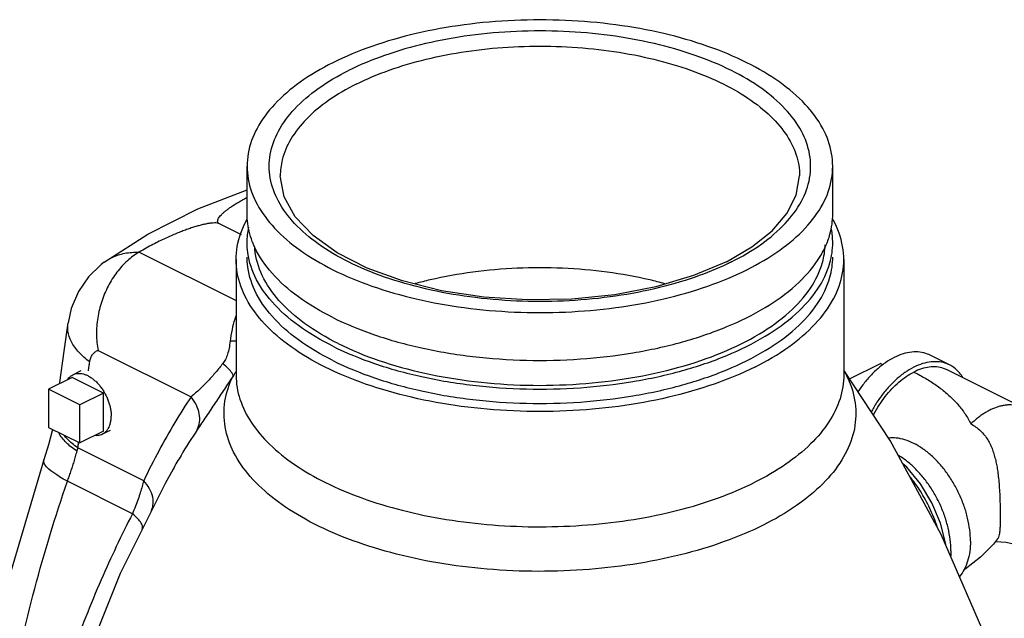
# Model space of a CAD drawing. Units: inches. Extents: x -25.2 to 33.8, y -13.5 to 39.4.
# Drawn here: x -11.3 to -5.7, y 32.2 to 35.6 of the extents above; entities that cross this region are included whole.
import ezdxf

# ---------------------------------------------------------------- set-up
doc = ezdxf.new("R2010")
doc.units = ezdxf.units.IN
doc.header["$LTSCALE"] = 1.21
doc.header["$MEASUREMENT"] = 0
doc.layers.get('0').update_dxf_attribs({"linetype": 'CONTINUOUS'})
doc.layers.add('02___PRT_ALL_AXES', color=7, linetype='CONTINUOUS')
doc.layers.add('08492', color=7, linetype='CONTINUOUS')

msp = doc.modelspace()

# ---------------------------------------------------------------- linework, layer by layer
at = {"color": 7, "linetype": 'CONTINUOUS'}
for p, q in [((-9.8007, 34.729), (-9.8007, 34.729)), ((-10.0208, 34.3961), (-10.1439, 34.4577)), ((-10.5987, 34.2975), (-10.0507, 34.0235)), ((-10.0507, 34.2549), (-10.0507, 33.6028)), ((-6.6132, 34.2549), (-6.6132, 33.6025)), ((-10.7967, 34.2408), (-10.7965, 34.2408)), ((-11.0014, 33.8981), (-11.0013, 33.8982)), ((-10.8301, 33.7417), (-10.3048, 33.479)), ((-6.0147, 33.659), (-6.1252, 33.7143)), ((-6.58, 33.5798), (-6.4052, 33.6672)), ((-6.3515, 33.2318), (-6.6132, 33.6303)), ((-5.5978, 33.4156), (-6.0287, 33.6311)), ((-11.1107, 33.5224), (-11.1107, 33.3058)), ((-10.9339, 33.434), (-11.1107, 33.5224)), ((-10.9339, 33.2175), (-10.9339, 33.434)), ((-11.1107, 33.3058), (-10.9339, 33.2175)), ((-10.5732, 33.0043), (-10.9453, 33.1904)), ((-11.1384, 33.1218), (-11.1384, 33.1218)), ((-10.4073, 33.0693), (-10.4523, 32.9888)), ((-10.4073, 33.0693), (-10.4073, 33.0693)), ((-10.6369, 32.8169), (-11.0047, 33.0007))]:
    msp.add_line(p, q, dxfattribs=at)
for points in [[(-7.2771, 34.2435), (-7.4637, 34.1646), (-7.6759, 34.1015), (-7.9076, 34.0565), (-8.1521, 34.0313), (-8.402, 34.0267), (-8.6499, 34.0429), (-8.8884, 34.0794), (-9.1102, 34.1349), (-9.3089, 34.2073), (-9.4788, 34.294), (-9.6154, 34.3919), (-9.7159, 34.498), (-9.7788, 34.6107), (-9.8007, 34.729)], [(-7.2771, 34.2435), (-7.1336, 34.327), (-7.0188, 34.4188), (-6.9345, 34.5168), (-6.8817, 34.6202), (-6.8632, 34.729)], [(-10.7967, 34.2408), (-10.5504, 34.3994), (-10.2662, 34.5419), (-9.9882, 34.65)], [(-10.7965, 34.2409), (-10.8146, 34.2271), (-10.8855, 34.1575), (-10.9421, 34.0743), (-10.9825, 33.9792), (-11.0013, 33.8982)], [(-11.0014, 33.8981), (-11.0254, 33.737), (-11.0498, 33.5596), (-11.0507, 33.5523)], [(-11.0886, 33.2948), (-11.111, 33.2072), (-11.1384, 33.1218)], [(-5.7095, 31.824), (-5.7881, 32.0702), (-6.0616, 32.7003), (-6.3515, 33.2318)], [(-11.1384, 33.1218), (-11.3631, 32.3613), (-11.5254, 31.5775), (-11.6282, 30.8034), (-11.6536, 30.4192)], [(-6.036, 32.6414), (-6.0363, 32.6443), (-6.0663, 32.7631), (-6.1148, 32.8788), (-6.1791, 32.9861), (-6.2565, 33.08), (-6.2797, 33.1002)], [(-10.4523, 32.9888), (-10.7062, 32.4795), (-10.9451, 31.8797), (-11.1535, 31.1699), (-11.2725, 30.53)], [(-5.743, 32.6744), (-5.7665, 32.6452), (-5.839, 32.5717), (-5.9273, 32.5041), (-5.9324, 32.5011)], [(-5.7543, 32.6605), (-5.6948, 32.6556), (-5.6312, 32.6405), (-5.618, 32.6352)]]:
    msp.add_lwpolyline(points, dxfattribs=at)
for points, start_tangent, end_tangent in [([(-9.3705, 35.2483), (-9.1842, 35.3271), (-8.975, 35.3892), (-8.749, 35.4331), (-8.5119, 35.4578), (-8.27, 35.4627), (-8.0297, 35.4476), (-7.7975, 35.413), (-7.5797, 35.3597), (-7.3826, 35.2893), (-7.2113, 35.2037), (-7.0704, 35.1051), (-6.9639, 34.9962), (-6.8946, 34.8801), (-6.8645, 34.7599), (-6.8632, 34.729)], (2.54544, 1.27272), (-0.003606, -2.858199)), ([(-9.3705, 35.2483), (-9.5282, 35.1551), (-9.6524, 35.0505), (-9.7403, 34.9375), (-9.7896, 34.819), (-9.8007, 34.729)], (-0.63284, -0.31642), (-0.000903, -0.710598)), ([(-10.1439, 34.4577), (-10.1518, 34.4639), (-10.1548, 34.4717), (-10.1537, 34.4803), (-10.1496, 34.4895), (-10.1429, 34.4992), (-10.1339, 34.5094), (-10.1227, 34.5201), (-10.1094, 34.5314), (-10.0939, 34.5433), (-10.0761, 34.5557), (-10.0558, 34.5688), (-10.033, 34.5825), (-10.0073, 34.5969), (-9.9882, 34.6071)], (-0.213338, 0.106669), (0.211692, 0.109916)), ([(-10.1439, 34.4577), (-10.1565, 34.4615), (-10.173, 34.4626), (-10.1915, 34.4614), (-10.2114, 34.4586), (-10.2326, 34.4543), (-10.255, 34.4488), (-10.2787, 34.4421), (-10.3038, 34.4342), (-10.3302, 34.4251), (-10.3581, 34.4147), (-10.3874, 34.403), (-10.4183, 34.3899), (-10.4508, 34.3752), (-10.4851, 34.3588), (-10.5212, 34.3405), (-10.5591, 34.3201), (-10.5987, 34.2975)], (-0.437895, 0.218947), (-0.422299, -0.247696)), ([(-10.6, 34.2968), (-10.6655, 34.2484), (-10.7244, 34.1836), (-10.7737, 34.1056), (-10.8107, 34.0183), (-10.8334, 33.9258), (-10.8403, 33.8321), (-10.8301, 33.7417)], (-0.550871, -0.318548), (0.13541, -0.621768)), ([(-10.7965, 34.2408), (-10.7519, 34.2674), (-10.6797, 34.2911), (-10.6, 34.2968)], (0.168433, 0.122779), (0.207644, -0.008183)), ([(-10.6, 34.2968), (-10.5995, 34.2971), (-10.5991, 34.2973), (-10.5987, 34.2975)], (0.001218, 0.000704), (0.001214, 0.000712)), ([(-7.6259, 34.1189), (-7.7111, 34.1405), (-7.9517, 34.1843), (-8.2038, 34.2065), (-8.4598, 34.2065), (-8.712, 34.1843), (-8.9526, 34.1405), (-9.037, 34.1192)], (-1.376146, 0.37711), (-1.376219, -0.37644)), ([(-10.0515, 33.9359), (-10.058, 33.9176), (-10.0734, 33.8593), (-10.0843, 33.793)], (-0.052265, -0.137349), (-0.018103, -0.145731)), ([(-10.8784, 33.6764), (-10.9401, 33.7307), (-10.982, 33.7903), (-11.0017, 33.8521), (-11.0013, 33.8981)], (-0.216115, 0.154646), (0.040364, 0.264208)), ([(-10.0843, 33.793), (-10.0903, 33.7545), (-10.0991, 33.7197), (-10.111, 33.6902), (-10.1256, 33.667)], (-0.016505, -0.133059), (-0.082341, -0.105815)), ([(-10.0506, 33.794), (-10.0843, 33.793)], (-0.033574, -0.002977), (-0.033657, 0.000804)), ([(-10.8784, 33.6764), (-10.8723, 33.6997), (-10.8619, 33.7188), (-10.8476, 33.733), (-10.8301, 33.7417)], (0.01307, 0.084455), (0.081735, 0.024959)), ([(-6.1252, 33.7143), (-6.1395, 33.7206), (-6.1824, 33.7314), (-6.2288, 33.7317), (-6.2777, 33.7217), (-6.3278, 33.7014), (-6.3779, 33.6715), (-6.4268, 33.6327), (-6.4733, 33.5859), (-6.5161, 33.5323), (-6.5331, 33.5077)], (-0.44433, 0.222305), (-0.272193, -0.414224)), ([(-10.1256, 33.667), (-10.165, 33.6185), (-10.2086, 33.5698), (-10.2556, 33.5227), (-10.3048, 33.479)], (-0.159919, -0.205275), (-0.200243, -0.166177)), ([(-10.0679, 33.5963), (-10.0734, 33.6123), (-10.0931, 33.6366), (-10.1256, 33.667)], (0.015431, 0.091437), (-0.070239, 0.060541)), ([(-6.0147, 33.659), (-6.029, 33.6654), (-6.0719, 33.6761), (-6.1183, 33.6765), (-6.1672, 33.6664), (-6.2173, 33.6462), (-6.2675, 33.6163), (-6.3163, 33.5775), (-6.3628, 33.5307), (-6.4057, 33.4771), (-6.4439, 33.418), (-6.4578, 33.3929)], (-0.506334, 0.253326), (-0.264102, -0.499261)), ([(-6.0287, 33.6311), (-6.0493, 33.6397), (-6.0879, 33.6476), (-6.1294, 33.6468), (-6.1729, 33.6373), (-6.2173, 33.6191)], (-0.175564, 0.087754), (-0.175105, -0.087552)), ([(-5.939, 33.5873), (-5.9581, 33.614), (-5.9908, 33.6445), (-6.0147, 33.659)], (-0.054828, 0.090393), (-0.094614, 0.047337)), ([(-10.0679, 33.5963), (-10.117, 33.5222), (-10.1683, 33.4451), (-10.2203, 33.3673), (-10.2708, 33.2917)], (-0.202335, -0.305005), (-0.202864, -0.304653)), ([(-10.0643, 33.1658), (-10.1123, 33.3086), (-10.1135, 33.4533), (-10.0679, 33.5963)], (-0.201287, 0.398978), (0.195218, 0.400344)), ([(-10.06, 33.6082), (-10.0679, 33.5963)], (-0.007685, -0.01209), (-0.008064, -0.011834)), ([(-6.6022, 33.6087), (-6.5766, 33.5515), (-6.5457, 33.4076), (-6.5618, 33.263), (-6.6243, 33.1217), (-6.7316, 32.9872), (-6.881, 32.8632), (-7.0685, 32.7529), (-7.2891, 32.6592), (-7.5371, 32.5845), (-7.806, 32.5308), (-8.0887, 32.4996), (-8.3778, 32.4915), (-8.6656, 32.507), (-8.9448, 32.5454), (-9.2078, 32.6059), (-9.4478, 32.6869), (-9.6585, 32.7861), (-9.8344, 32.9011), (-9.9709, 33.0288), (-10.0643, 33.1658)], (1.997475, -3.854071), (-1.956336, 3.877715)), ([(-10.0498, 33.6251), (-10.06, 33.6082)], (-0.009859, -0.017042), (-0.010557, -0.016608)), ([(-10.0507, 33.6028), (-10.0507, 33.5991), (-10.0285, 33.4652), (-9.9649, 33.3346), (-9.8613, 33.2106), (-9.7201, 33.096), (-9.545, 32.994), (-9.3401, 32.9068), (-9.1104, 32.8366), (-8.8616, 32.7852), (-8.5995, 32.7539), (-8.3311, 32.7434), (-8.0622, 32.7541), (-7.8003, 32.7855), (-7.5511, 32.8372), (-7.3215, 32.9076), (-7.1166, 32.9951)], (-0.000569, -3.341267), (2.97895, 1.489475)), ([(-6.6132, 33.6025), (-6.6345, 33.4679), (-6.6975, 33.337), (-6.8008, 33.2124), (-6.9416, 33.0975), (-7.1166, 32.9951)], (-0.000518, -0.830724), (-0.740503, -0.370252)), ([(-6.6089, 33.6212), (-6.6022, 33.6087)], (0.006849, -0.012466), (0.006544, -0.012626)), ([(-6.4456, 33.3749), (-6.4428, 33.3803), (-6.4127, 33.4322), (-6.3786, 33.4805), (-6.3412, 33.5241), (-6.3014, 33.5623), (-6.2598, 33.5942), (-6.2173, 33.6191)], (0.154625, 0.302351), (0.303646, 0.151823)), ([(-6.2173, 33.6191), (-6.1838, 33.6017), (-6.1516, 33.5835), (-6.1209, 33.5647), (-6.0915, 33.5451), (-6.0636, 33.5248), (-6.0372, 33.5036), (-6.0123, 33.4815), (-5.9888, 33.4584), (-5.9668, 33.4342), (-5.9464, 33.4089), (-5.9275, 33.3823), (-5.9101, 33.3544), (-5.8942, 33.3252)], (0.39778, -0.198912), (0.201051, -0.396703)), ([(-10.3048, 33.479), (-10.397, 33.3335), (-10.4866, 33.1754), (-10.5732, 33.0043)], (-0.303421, -0.453621), (-0.235573, -0.492282)), ([(-10.2708, 33.2917), (-10.2575, 33.3347), (-10.259, 33.3826), (-10.2752, 33.4319), (-10.3048, 33.479)], (0.092515, 0.177976), (-0.125191, 0.156722)), ([(-5.5978, 33.4157), (-5.5982, 33.4159), (-5.6144, 33.4228), (-5.6314, 33.428), (-5.6492, 33.4313), (-5.6676, 33.4328), (-5.6865, 33.4325), (-5.706, 33.4304), (-5.7257, 33.4264), (-5.7458, 33.4206), (-5.7661, 33.413), (-5.7864, 33.4037), (-5.8068, 33.3926), (-5.8271, 33.38), (-5.8471, 33.3657), (-5.8669, 33.3499), (-5.8863, 33.3326), (-5.8942, 33.3252)], (-0.29517, 0.147579), (-0.236246, -0.230175)), ([(-5.8942, 33.3252), (-5.8654, 33.308), (-5.8398, 33.287), (-5.817, 33.2618), (-5.7986, 33.2351), (-5.7839, 33.2076), (-5.772, 33.1792), (-5.7622, 33.1493), (-5.7541, 33.1184), (-5.748, 33.0886), (-5.7428, 33.0561), (-5.7381, 33.0184), (-5.7343, 32.9749), (-5.7315, 32.9293), (-5.7297, 32.8842), (-5.7287, 32.8419), (-5.7284, 32.8051)], (0.512321, -0.25722), (0, -0.573267)), ([(-10.9503, 33.1704), (-11.012, 33.2204), (-11.0539, 33.275), (-11.0554, 33.2778)], (-0.126175, 0.083737), (-0.072056, 0.134162)), ([(-10.9453, 33.1904), (-11.0076, 33.242), (-11.0238, 33.2602)], (-0.087395, 0.05865), (-0.066719, 0.081854)), ([(-10.2708, 33.2917), (-10.3619, 33.1474), (-10.4073, 33.0693)], (-0.144595, -0.217185), (-0.128593, -0.227051)), ([(-5.8969, 32.6627), (-5.9009, 32.726), (-5.9126, 32.7918), (-5.9318, 32.8583), (-5.9581, 32.9239), (-5.9908, 32.9871), (-6.029, 33.0462), (-6.0719, 33.0998), (-6.1183, 33.1466), (-6.1672, 33.1854), (-6.2173, 33.2153), (-6.2675, 33.2355), (-6.3163, 33.2456), (-6.3603, 33.2455)], (0, 0.814999), (-0.811783, -0.09006)), ([(-11.0047, 33.0007), (-10.9951, 33.0272), (-10.9855, 33.0545), (-10.9761, 33.0825), (-10.967, 33.1113), (-10.9583, 33.1406), (-10.9503, 33.1704)], (0.061439, 0.167296), (0.044362, 0.172612)), ([(-10.9503, 33.1704), (-10.9477, 33.1805), (-10.9453, 33.1904)], (0.005127, 0.01995), (0.004797, 0.020032)), ([(-6.0074, 32.6074), (-6.0114, 32.6708), (-6.0231, 32.7365), (-6.0423, 32.803), (-6.0686, 32.8687), (-6.1013, 32.9318), (-6.1395, 32.9909), (-6.1824, 33.0445), (-6.2288, 33.0913), (-6.2777, 33.1301), (-6.3043, 33.1473)], (0, 0.640334), (-0.551963, 0.325632)), ([(-11.0047, 33.0007), (-11.0652, 33.0366), (-11.109, 33.0696), (-11.1339, 33.0981), (-11.1387, 33.1207), (-11.1384, 33.1218)], (-0.164862, 0.08902), (0.063659, 0.166568)), ([(-11.5116, 30.5256), (-11.5087, 30.5583), (-11.4385, 31.1625), (-11.3331, 31.7774), (-11.1897, 32.3935), (-11.0047, 33.0007)], (0.218883, 2.52325), (0.827036, 2.393459)), ([(-10.5732, 33.0043), (-10.5818, 32.9719), (-10.5922, 32.937), (-10.6048, 32.8996), (-10.6196, 32.8596), (-10.6369, 32.8169)], (-0.046923, -0.192556), (-0.077128, -0.182568)), ([(-10.5306, 32.8326), (-10.5208, 32.8643), (-10.5223, 32.9109), (-10.5402, 32.9589), (-10.5732, 33.0043)], (0.080797, 0.16975), (-0.127155, 0.137228)), ([(-6.0851, 32.7447), (-6.0891, 32.7565), (-6.1321, 32.8592), (-6.1873, 32.9561), (-6.2368, 33.0241)], (-0.100663, 0.303356), (-0.20059, 0.248833)), ([(-10.6369, 32.8169), (-10.8134, 32.4434), (-10.9809, 32.0223), (-11.1324, 31.5518), (-11.2584, 31.0338), (-11.3372, 30.5627)], (-1.078188, -2.111979), (-0.30843, -2.351962)), ([(-10.5815, 32.7295), (-10.5793, 32.7422), (-10.5873, 32.7637), (-10.6068, 32.7891), (-10.6369, 32.8169)], (0.046866, 0.09893), (-0.084018, 0.068812)), ([(-5.7284, 32.8051), (-5.7287, 32.7726), (-5.7296, 32.7433), (-5.7312, 32.7186), (-5.7339, 32.6989), (-5.7378, 32.6843), (-5.7426, 32.6749), (-5.743, 32.6744)], (0, -0.132823), (-0.08117, -0.105757)), ([(-5.8969, 32.6627), (-5.9009, 32.6032), (-5.9126, 32.5492), (-5.9318, 32.502), (-5.9583, 32.4624)], (0, -0.213478), (-0.138218, -0.163312)), ([(-6.0074, 32.6074), (-6.0082, 32.5796)], (0, -0.027807), (-0.001685, -0.02778))]:
    msp.add_spline(points, degree=3, dxfattribs=dict(at, start_tangent=start_tangent, end_tangent=end_tangent))
at = {"layer": '02___PRT_ALL_AXES', "color": 7, "linetype": 'CONTINUOUS'}
for p, q in [((-6.3918, 33.6605), (-6.4052, 33.6672)), ((-10.9781, 33.5886), (-11.1107, 33.5224)), ((-10.8013, 33.5003), (-10.9781, 33.5886)), ((-10.9735, 33.6039), (-10.9273, 33.627)), ((-10.8013, 33.5003), (-10.9339, 33.434)), ((-10.8013, 33.2838), (-10.8013, 33.5003)), ((-10.8013, 33.2838), (-10.9339, 33.2175)), ((-10.8058, 33.2685), (-10.7616, 33.2906))]:
    msp.add_line(p, q, dxfattribs=at)
for points, start_tangent, end_tangent in [([(-11.0037, 33.5761), (-10.9969, 33.5853), (-10.9863, 33.5957), (-10.9742, 33.6036), (-10.9735, 33.6039)], (0.022375, 0.034973), (0.037148, 0.018571)), ([(-10.9735, 33.6039), (-10.9607, 33.6088), (-10.9461, 33.6114), (-10.9307, 33.6111), (-10.9145, 33.6081), (-10.898, 33.6024), (-10.8814, 33.5941), (-10.8648, 33.5833), (-10.8487, 33.5701), (-10.8332, 33.5549), (-10.8186, 33.5378), (-10.8052, 33.5191), (-10.793, 33.499), (-10.7824, 33.478), (-10.7735, 33.4563), (-10.7664, 33.4343), (-10.7613, 33.4124), (-10.7581, 33.3908), (-10.7571, 33.3699)], (0.325344, 0.162641), (0, -0.363125)), ([(-10.7727, 33.3012), (-10.7664, 33.3148), (-10.7613, 33.3316), (-10.7581, 33.3501), (-10.7571, 33.3699)], (0.034688, 0.062194), (0, 0.071139)), ([(-10.8463, 33.2611), (-10.8332, 33.261), (-10.8186, 33.2636), (-10.8058, 33.2685)], (0.04155, -0.003161), (0.037284, 0.018639)), ([(-10.8058, 33.2685), (-10.8052, 33.2688), (-10.793, 33.2767), (-10.7824, 33.2871), (-10.7735, 33.2999)], (0.040893, 0.020443), (0.022892, 0.039548)), ([(-10.7735, 33.2999), (-10.7727, 33.3012)], (0.000776, 0.00134), (0.000754, 0.001352))]:
    msp.add_spline(points, degree=3, dxfattribs=dict(at, start_tangent=start_tangent, end_tangent=end_tangent))
at = {"layer": '08492', "color": 7, "linetype": 'CONTINUOUS'}
for p, q in [((-9.9882, 34.513), (-9.9882, 34.7837)), ((-6.6757, 34.513), (-6.6757, 34.7837))]:
    msp.add_line(p, q, dxfattribs=at)
for points, start_tangent, end_tangent in [([(-7.1608, 35.3692), (-7.382, 35.462), (-7.632, 35.5342), (-7.9033, 35.5836), (-8.1876, 35.6086), (-8.4763, 35.6086), (-8.7606, 35.5836), (-9.0319, 35.5342), (-9.2819, 35.462), (-9.5031, 35.3692), (-9.6887, 35.2586), (-9.833, 35.1336), (-9.9318, 34.998), (-9.9819, 34.8558), (-9.9881, 34.7837)], (-2.870088, 1.435044), (0.000002, -3.226314)), ([(-7.2492, 34.2423), (-7.0776, 34.3445), (-6.9442, 34.4601), (-6.8529, 34.5855), (-6.8065, 34.7169), (-6.8065, 34.8504), (-6.8529, 34.9818), (-6.9442, 35.1072), (-7.0776, 35.2228), (-7.2492, 35.325), (-7.4537, 35.4108), (-7.6848, 35.4775), (-7.9356, 35.5232), (-8.1985, 35.5464), (-8.4654, 35.5464), (-8.7283, 35.5232), (-8.9791, 35.4775), (-9.2102, 35.4108), (-9.4147, 35.325)], (3.313096, 1.656548), (-3.313096, -1.656548)), ([(-6.6758, 34.7837), (-6.682, 34.8558), (-6.7321, 34.998), (-6.8309, 35.1336), (-6.9752, 35.2586), (-7.1608, 35.3692)], (0, 0.802017), (-0.713464, 0.356732)), ([(-7.2719, 34.2312), (-7.4537, 34.1565), (-7.6848, 34.0898), (-7.9356, 34.0441), (-8.1985, 34.0209), (-8.4654, 34.0209), (-8.7283, 34.0441), (-8.9791, 34.0898), (-9.2102, 34.1565), (-9.4147, 34.2423), (-9.5863, 34.3445), (-9.7197, 34.4601), (-9.811, 34.5855), (-9.8574, 34.7169), (-9.8574, 34.8504), (-9.811, 34.9818), (-9.7197, 35.1072), (-9.5863, 35.2228), (-9.4147, 35.325)], (-3.317336, -1.591784), (3.290498, 1.645249)), ([(-9.9881, 34.7837), (-9.9819, 34.7115), (-9.9318, 34.5693), (-9.833, 34.4337), (-9.6887, 34.3087), (-9.5031, 34.1981)], (0, -0.802017), (0.713464, -0.356732)), ([(-9.5031, 34.1981), (-9.2819, 34.1053), (-9.0319, 34.0331), (-8.7606, 33.9837), (-8.4763, 33.9587), (-8.1876, 33.9587), (-7.9033, 33.9837), (-7.632, 34.0331), (-7.382, 34.1053), (-7.1608, 34.1981), (-6.9752, 34.3087), (-6.8309, 34.4337), (-6.7321, 34.5693), (-6.682, 34.7115), (-6.6758, 34.7837)], (2.870088, -1.435044), (-0.000002, 3.226314)), ([(-10.0506, 34.2549), (-10.0442, 34.3298), (-9.9921, 34.4774), (-9.9879, 34.4852)], (0, 0.241464), (0.116956, 0.210664)), ([(-9.959, 34.3583), (-9.9864, 34.4748), (-9.9881, 34.5129)], (-0.056203, 0.148141), (0.000272, 0.158361)), ([(-6.7028, 34.3639), (-6.6916, 34.3986), (-6.6758, 34.5131)], (0.052336, 0.142866), (0.000261, 0.15241)), ([(-6.6133, 34.2549), (-6.6197, 34.3298), (-6.6718, 34.4774), (-6.6778, 34.4884)], (0, 0.245245), (-0.120172, 0.213145)), ([(-9.9881, 34.3506), (-9.9788, 34.4383)], (0.000152, 0.088351), (0.018233, 0.086482)), ([(-6.6758, 34.3507), (-6.6775, 34.3889), (-6.6828, 34.4269)], (0.000131, 0.076633), (-0.014008, 0.075271)), ([(-6.7094, 34.3468), (-6.7028, 34.3639)], (0.006952, 0.016945), (0.006299, 0.017195)), ([(-9.5031, 33.7651), (-9.6984, 33.8826), (-9.8471, 34.0161), (-9.9442, 34.161), (-9.9864, 34.3124), (-9.9881, 34.3506)], (-0.713205, 0.356603), (0.001375, 0.801586)), ([(-9.9548, 34.3477), (-9.959, 34.3583)], (-0.00428, 0.010539), (-0.004036, 0.010637)), ([(-9.9442, 34.3234), (-9.9548, 34.3477)], (-0.011227, 0.02394), (-0.009962, 0.024528)), ([(-9.473, 33.7801), (-9.6633, 33.8946), (-9.8082, 34.0247), (-9.9028, 34.1659), (-9.944, 34.3134), (-9.9448, 34.3244)], (-0.671589, 0.335794), (-0.047903, 0.752735)), ([(-9.5031, 33.9274), (-9.6984, 34.045), (-9.8471, 34.1785), (-9.9442, 34.3234)], (-0.53864, 0.26932), (-0.256812, 0.547639)), ([(-9.5031, 33.7651), (-9.268, 33.6674), (-9.0009, 33.5931), (-8.7111, 33.5445), (-8.4084, 33.5234), (-8.1031, 33.5305), (-7.8056, 33.5654), (-7.526, 33.6272), (-7.2739, 33.7135), (-7.0577, 33.8216), (-6.885, 33.9477), (-6.7616, 34.0875), (-6.6916, 34.2362), (-6.6758, 34.3507)], (2.869796, -1.434898), (0.005531, 3.225422)), ([(-9.5031, 33.9274), (-9.268, 33.8298), (-9.0009, 33.7555), (-8.7111, 33.7069), (-8.4084, 33.6858), (-8.1031, 33.6928), (-7.8056, 33.7278), (-7.526, 33.7896), (-7.2739, 33.8759), (-7.0577, 33.984), (-6.885, 34.1101), (-6.7616, 34.2499), (-6.7094, 34.3468)], (2.71787, -1.358935), (1.157694, 2.821797)), ([(-9.473, 33.7801), (-9.2439, 33.685), (-8.9838, 33.6125), (-8.7014, 33.5652), (-8.4065, 33.5446), (-8.109, 33.5515), (-7.8191, 33.5856), (-7.5467, 33.6457), (-7.301, 33.7299), (-7.0904, 33.8352), (-6.9221, 33.958), (-6.8019, 34.0942), (-6.7337, 34.2392), (-6.7185, 34.3383)], (2.785082, -1.392541), (0.1008, 3.129598)), ([(-9.5473, 33.6473), (-9.7399, 33.762), (-9.8897, 33.8918), (-9.9921, 34.0325), (-10.0442, 34.18), (-10.0506, 34.2549)], (-0.740387, 0.370194), (0, 0.832282)), ([(-9.5031, 33.6839), (-9.6984, 33.8014), (-9.8471, 33.935), (-9.9442, 34.0799), (-9.9864, 34.2312), (-9.9881, 34.2695)], (-0.713278, 0.356639), (0.001532, 0.801669)), ([(-9.5031, 33.6839), (-9.268, 33.5863), (-9.0009, 33.5119), (-8.7111, 33.4633), (-8.4084, 33.4422), (-8.1031, 33.4493), (-7.8056, 33.4843), (-7.526, 33.546), (-7.2739, 33.6323), (-7.0577, 33.7404), (-6.885, 33.8665), (-6.7616, 34.0063), (-6.6916, 34.155), (-6.6758, 34.2695)], (2.869723, -1.434862), (0.006164, 3.225346)), ([(-7.1166, 33.6473), (-6.924, 33.762), (-6.7742, 33.8918), (-6.6718, 34.0325), (-6.6197, 34.18), (-6.6133, 34.2549)], (0.740387, 0.370194), (0, 0.832282)), ([(-7.2492, 34.2423), (-7.2719, 34.2312)], (-0.022597, -0.011299), (-0.022781, -0.010931)), ([(-10.8861, 33.6261), (-10.8822, 33.6513), (-10.8784, 33.6764)], (0.007621, 0.050397), (0.007799, 0.050369)), ([(-7.1166, 33.6473), (-7.3461, 33.551), (-7.6056, 33.4761), (-7.8871, 33.4249), (-8.1821, 33.3988), (-8.4817, 33.3988), (-8.7768, 33.4249), (-9.0583, 33.4761), (-9.3178, 33.551), (-9.5473, 33.6473)], (-2.238006, -1.119003), (-2.238006, 1.119003)), ([(-10.9453, 33.1904), (-10.9419, 33.2185)], (0.003397, 0.028085), (0.00345, 0.028079)), ([(-10.9419, 33.2185), (-10.9415, 33.2213)], (0.000346, 0.002813), (0.000346, 0.002813))]:
    msp.add_spline(points, degree=3, dxfattribs=dict(at, start_tangent=start_tangent, end_tangent=end_tangent))

doc.saveas('drawing.dxf')
